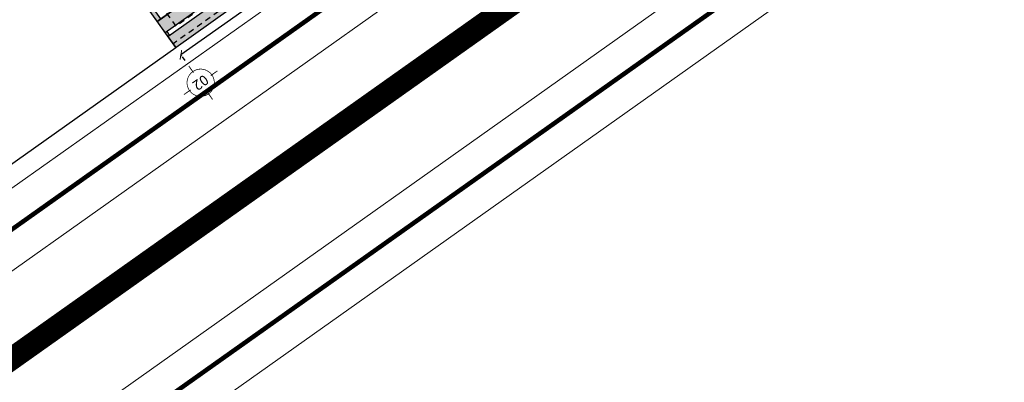
# Model space of a CAD drawing. Units: metres. Extents: x 653804 to 677739, y 2260804 to 2281032.
# Drawn here: x 662734 to 662756, y 2263857 to 2263865 of the extents above; entities that cross this region are included whole.
import ezdxf
from ezdxf.enums import TextEntityAlignment as Align

# ---------------------------------------------------------------- set-up
doc = ezdxf.new("R2010")
doc.units = ezdxf.units.M
doc.set_wipeout_variables(frame=1)
for name, pattern in [('DASHDOT', [1, 0.5, -0.25, 0, -0.25]), ('DASHED', [0.75, 0.5, -0.25]), ('HIDDEN2', [0.1875, 0.125, -0.0625])]:
    doc.linetypes.add(name, pattern=pattern)
doc.layers.get('0').update_dxf_attribs({"color": 252})
doc.layers.get('Defpoints').update_dxf_attribs({"color": 252})
doc.layers.add('00 VIA PASAJEROS', color=252, linetype='Continuous', lineweight=0)
for name, color, linetype in [('00. COTAS 1_100', 1, 'Continuous'), ('00. GUARNICIÓN', 4, 'Continuous'), ('00. HERRERÍA', 1, 'Continuous'), ('00. LÍMITE DE INTERVENCIÓN', 170, 'DASHED'), ('00. WIPEOUT', 255, 'Continuous'), ('00. XREF', 252, 'Continuous'), ('01. DETALLE 1', 5, 'Continuous'), ('01. DETALLE 3', 252, 'Continuous'), ('01. DETALLE 4', 9, 'Continuous'), ('01. EJES', 3, 'DASHDOT'), ('01. PROYECCIONES', 1, 'HIDDEN2'), ('C-TOPO-FEAT', 252, 'Continuous')]:
    doc.layers.add(name, color=color, linetype=linetype)
doc.layers.add('00. NO IMPRIMIR', color=105, linetype='Continuous', plot=False)
doc.styles.add('08 TEXTO CHICO 1-100', font='Nutmeg-Regular.otf', dxfattribs={"height": 0.15})
doc.styles.add('08 TEXTO GRANDE 1-100', font='Nutmeg-Regular.otf', dxfattribs={"height": 0.225})
doc.linetypes.add('TRACKS', pattern='A,3.81,[130,ltypeshp.shx,S=6.35,R=0,X=0,Y=0],3.81', length=7.62)
doc.dimstyles.new('08 DGAU 1-100', dxfattribs={"dimtxt": 0.15, "dimasz": 0.15, "dimexe": 0, "dimexo": 0.1, "dimgap": 0.03, "dimtad": 1, "dimzin": 0, "dimdsep": 46, "dimtxsty": '08 TEXTO CHICO 1-100', "dimblk": 'ARCHTICK', "dimcen": 0.0066, "dimclrd": 256, "dimclre": 252, "dimclrt": 256, "dimazin": 2, "dimtfac": 1, "dimtmove": 2, "dimatfit": 3, "dimldrblk": 'DOT', "dimfxl": 0.0066, "dimtolj": 1, "dimtzin": 0, "dimlwe": -1, "dimarcsym": 0})
picture_1 = doc.add_image_def('image6.png', size_in_pixel=(5056, 2778))

# ---------------------------------------------------------------- blocks, each defined once
blk = doc.blocks.new('PLATAFORMA')
at = {"layer": '01. DETALLE 4'}
h = blk.add_hatch(color=256, dxfattribs=at)
h.dxf.hatch_style = 1
h.paths.add_polyline_path([(1.000000000000018, 0.3500000000000023), (-0.9999999999999825, 0.3500000000000023), (-0.9999999999999825, -0.3499999999999979), (1.000000000000018, -0.3499999999999979)])
at = {"layer": '01. DETALLE 1'}
for points in [[(-0.9999999999999825, 0.3500000000000023), (-0.9999999999999825, -0.3499999999999979)], [(1.000000000000018, 0.3500000000000023), (1.000000000000018, -0.3499999999999979)]]:
    blk.add_lwpolyline(points, dxfattribs=at)
at = {"layer": '01. DETALLE 4'}
blk.add_lwpolyline([(1.000000000000018, 0.3500000000000023), (-0.9999999999999825, 0.3500000000000023), (-0.9999999999999825, -0.3499999999999979), (1.000000000000018, -0.3499999999999979)], close=True, dxfattribs=at)
blk = doc.blocks.new('*U439')
blk.add_blockref('PLATAFORMA', (0.9899999999999824, 0.3499999999999979))
blk = doc.blocks.new('*U440')
at = {"color": 0, "linetype": 'ByBlock', "lineweight": -2, "transparency": 16777216, "rotation": 118.9382963402679}
blk.add_blockref('*U439', (2314774.444794035, 513936.870009954), dxfattribs=at)
blk = doc.blocks.new('DESPIECE INTERIOR')
at = {"layer": '01. DETALLE 3'}
h = blk.add_hatch(color=256, dxfattribs=at)
h.dxf.hatch_style = 1
h.paths.add_polyline_path([(0.155, 1.5), (-0.145, 1.5), (-0.145, -1.5), (0.155, -1.5)])
at = {"layer": '01. DETALLE 1'}
for points in [[(-0.145, 1.5), (-0.145, -1.5)], [(0.155, 1.5), (0.155, -1.5)]]:
    blk.add_lwpolyline(points, dxfattribs=at)
at = {"layer": '01. DETALLE 3'}
blk.add_lwpolyline([(0.155, 1.5), (-0.145, 1.5), (-0.145, -1.5), (0.155, -1.5)], close=True, dxfattribs=at)
blk = doc.blocks.new('*U443')
blk.add_blockref('DESPIECE INTERIOR', (0.145, 1.5))
blk = doc.blocks.new('*U444')
at = {"color": 0, "linetype": 'ByBlock', "lineweight": -2, "transparency": 16777216, "rotation": 118.9382963403142}
blk.add_blockref('*U443', (2314776.407319571, 513939.5205558445), dxfattribs=at)
blk = doc.blocks.new('EJE EDIT')
at = {"color": 2, "const_width": 0.02}
for points in [[(-1.515826353326588e-11, 0.7210953092201455), (-1.515826353326588e-11, 0.899999999999781)], [(-0.4500000000150606, 0.4499999999998912), (-0.2710953091189974, 0.4499999999998912)], [(0.2710953090886808, 0.4499999999998912), (0.4499999999847205, 0.4499999999998912)], [(-1.515826353326588e-11, 0.1789046907796368), (-1.515826353326588e-11, 0)]]:
    blk.add_lwpolyline(points, dxfattribs=at)
at = {"color": 1, "linetype": 'Continuous', "const_width": 0.01592811563014925}
blk.add_lwpolyline([(-1.516869962969736e-11, 0.7499999999998623, 1506.767582814433), (0.0007964057663387702, 0.7499989428943854, 12.50973422982364)], format="xyb", dxfattribs=at)
at = {"color": 2, "style": '08 TEXTO GRANDE 1-100'}
blk.add_attdef('X', text='', height=0.225, dxfattribs=at).set_placement((-1.515826353326588e-11, 0.4499999999998912), align=Align.MIDDLE_CENTER)
blk = doc.blocks.new('_ArchTick')
at = {"color": 0, "linetype": 'ByBlock', "const_width": 0.15}
blk.add_lwpolyline([(-0.5, -0.5), (0.5, 0.5)], dxfattribs=at)
blk = doc.blocks.new('*D445')
at = {"layer": '00. COTAS 1_100', "color": 252, "transparency": 16777216}
for p, q in [((-1.133725589615803e-16, 4.502020788359301), (-1.192707135721998e-16, 4.598344963047481)), ((145, 4.632386112030426), (145, 4.598344963047499))]:
    blk.add_line(p, q, dxfattribs=at)
at = {"layer": '00. COTAS 1_100', "lineweight": -2, "transparency": 16777216}
blk.add_line((-1.192707135721998e-16, 4.598344963047481), (145, 4.598344963047499), dxfattribs=at)
at = {"layer": 'Defpoints', "color": 0, "transparency": 16777216}
for p in [(-2.220446049250313e-16, 4.602020788359301), (144.9999999999999, 4.598344963047495), (145, 4.532386112030437)]:
    blk.add_point(p, dxfattribs=at)
at = {"layer": '00. COTAS 1_100', "lineweight": -2, "transparency": 16777216, "xscale": 0.15, "yscale": 0.15, "zscale": 0.15, "rotation": 180}
blk.add_blockref('_ArchTick', (-1.192707135721998e-16, 4.598344963047481), dxfattribs=at)
at = {"layer": '00. COTAS 1_100', "lineweight": -2, "transparency": 16777216, "xscale": 0.15, "yscale": 0.15, "zscale": 0.15}
blk.add_blockref('_ArchTick', (145, 4.598344963047499), dxfattribs=at)
at = {"layer": '00. COTAS 1_100', "transparency": 16777216, "insert": (70.93090772628784, 4.706535340057517), "char_height": 0.15, "attachment_point": 5, "rotation": 180, "style": '08 TEXTO CHICO 1-100'}
blk.add_mtext('\\A1;145.00', dxfattribs=at)
blk = doc.blocks.new('_DOT')
at = {"color": 0, "linetype": 'ByBlock'}
blk.add_line((-0.5, 0), (-1, 0), dxfattribs=at)
at = {"color": 0, "linetype": 'ByBlock', "const_width": 0.5}
blk.add_lwpolyline([(-0.25, 0, 1), (0.25, 0, 1)], format="xyb", close=True, dxfattribs=at)
blk = doc.blocks.new('ESTACIÓN TIPO 4.40 X 145')
blk.add_lwpolyline([(145, 0.6999999996041879), (0, 0.6999999993713573), (0, 3.699999999604188), (144.9999999995343, 3.699999999371357)], close=True)
at = {"layer": '00. NO IMPRIMIR'}
blk.add_lwpolyline([(-0.470000000204891, 3.699999999371357), (145.5099999997765, 3.699999999487773)], dxfattribs=at)
at = {"layer": '01. EJES'}
blk.add_lwpolyline([(145, -0.5000000004656613), (145, 4.899999999441206)], dxfattribs=at)
at = {"rotation": 241.0617036597778}
for name in ['*U440', '*U444']:
    blk.add_blockref(name, (670420.1152543471, 2274435.746882678), dxfattribs=at)
at = {"layer": '01. EJES'}
blk.add_blockref('EJE EDIT', (145, 4.899999999441206), dxfattribs=at).add_auto_attribs({'X': '02'})
at = {"layer": '00. COTAS 1_100'}
dim = blk.add_linear_dim(base=(144.9999999999999, 4.598344963047495), p1=(0, 4.602020788359301), p2=(145, 4.532386112030441), dimstyle='08 DGAU 1-100', dxfattribs=at)
dim.commit()
dim.dimension.update_dxf_attribs({"geometry": '*D445', "text_midpoint": (70.93090772628784, 4.706535340057528), "dimtype": 160})
blk.add_wipeout([(133, 4.099999999534338), (145, 4.09999999953434), (145, 3.999999999534341), (133, 3.999999999534339)]).dxf.layer = '00. WIPEOUT'
at = {"layer": '00. HERRERÍA'}
for points in [[(133, 3.999999999534339), (145, 3.999999999534339), (145, 4.099999999627471), (133, 4.099999999627471)], [(144.9499999997206, 3.999999999417923), (145, 3.999999999534339), (145, 4.099999999627471), (144.9499999997206, 4.099999999278225)]]:
    blk.add_lwpolyline(points, close=True, dxfattribs=at)
at = {"layer": '01. PROYECCIONES'}
for points in [[(0, 4.29999999946449), (145, 4.29999999969732), (145, 0.09999999951105565), (0, 0.09999999951105565)], [(0.279999999795109, 4.019999999552965), (144.7200000002049, 4.019999999552965), (144.7200000002049, 0.3799999996554106), (0.2800000002607703, 0.3799999996554106)]]:
    blk.add_lwpolyline(points, close=True, dxfattribs=at)

msp = doc.modelspace()

# ---------------------------------------------------------------- linework, layer by layer
at = {"layer": '00 VIA PASAJEROS', "ltscale": 0.1}
for points in [[(671173.2009949319, 2275678.221432687), (668416.3435193908, 2270692.062646976, -0.08890636567500257), (668243.1961851141, 2270479.000931883), (667940.7743000723, 2270218.51577832, 0.1833571152044592), (667764.8534891827, 2269894.24449923), (667616.2398026877, 2268795.070517806, -0.05271627569212541), (667559.3117388064, 2268562.165671575), (666957.855581064, 2266892.227068357, -0.08880918410237228), (666757.1826367688, 2266544.054897587), (666218.2570425932, 2265904.233248818, 0.221214162826797), (666131.2323600164, 2265583.045852642), (666157.5540451814, 2265430.459344076, -0.06727010718314988), (666163.6814217417, 2265262.588619205), (666109.7863602788, 2264713.57444671, -0.2700258343280141), (665943.2266307869, 2264482.875639652), (664363.9494192561, 2263781.40034278, -0.2864741832470559), (663969.4299561529, 2263836.998747133), (663731.0040015614, 2264037.01204404, 0.3412209603810852), (663022.1351481338, 2264065.626140721), (662569.8951508405, 2263744.593393579, -0.01871714717460122), (662568.6896471232, 2263743.803773008), (662526.3887770738, 2263718.305644533)], [(671174.5049557392, 2275677.500470682), (668417.6474799379, 2270691.3416845, -0.08890636567502477), (668244.168586715, 2270477.871978772), (667941.746701672, 2270217.386825208, 0.1833571152043032), (667766.3300542334, 2269894.04486043), (667617.7163677386, 2268794.870879006, -0.05271627569213273), (667560.713910484, 2268561.661672977), (666959.2574288484, 2266891.722169566, -0.08880918410229127), (666758.3222417512, 2266543.095001508), (666219.3966475757, 2265903.273352739, 0.2212141628272121), (666132.7006735638, 2265583.299141659), (666159.0223587287, 2265430.712633094, -0.06727010718308458), (666165.1642938353, 2265262.443050134), (666111.2692323724, 2264713.42887764, -0.2700258343282665), (665943.8314705858, 2264481.513924257), (664364.5542590551, 2263780.038627385, -0.2864741832471399), (663968.4723426326, 2263835.857223439), (663730.0463880411, 2264035.870520345, 0.3412209603810483), (663022.9976388146, 2264064.411146966), (662570.757641521, 2263743.378399823, -0.01871714717467442), (662569.4588529149, 2263742.52767644), (662527.1579828655, 2263717.029547965)]]:
    msp.add_lwpolyline(points, format="xyb", dxfattribs=at)
at = {"layer": '00 VIA PASAJEROS', "linetype": 'TRACKS', "ltscale": 0.1, "const_width": 0.1}
msp.add_lwpolyline([(671173.8529753356, 2275677.860951684), (668416.9954996643, 2270691.702165738, -0.08890636567505977), (668243.6823859146, 2270478.436455327), (667941.2605008722, 2270217.951301764, 0.1833571152043312), (667765.5917717078, 2269894.14467983), (667616.9780852131, 2268794.970698406, -0.052716275692133), (667560.0128246451, 2268561.913672276), (666958.5565049562, 2266891.974618961, -0.0888091841023319), (666757.75243926, 2266543.574949548), (666218.8268450844, 2265903.753300779, 0.2212141628270263), (666131.9665167903, 2265583.17249715), (666158.288201955, 2265430.585988585, -0.06727010718311316), (666164.4228577886, 2265262.51583467), (666110.5277963256, 2264713.501662175, -0.2700258343280101), (665943.5290506863, 2264482.194781955), (664364.2518391556, 2263780.719485082, -0.2864741832470721), (663968.9511493928, 2263836.427985286), (663730.5251948013, 2264036.441282193, 0.341220960381011), (663022.5663934742, 2264065.018643843), (662570.3263961808, 2263743.985896701, -0.01871714717479498), (662569.074250019, 2263743.165724724), (662526.7733799696, 2263717.667596249)], format="xyb", dxfattribs=at)
at = {"layer": '00 VIA PASAJEROS', "color": 252, "linetype": 'TRACKS', "ltscale": 0.1, "const_width": 0.1}
msp.add_lwpolyline([(671178.2286827429, 2275675.441616097), (668421.3712061986, 2270689.282828571, -0.08890636567500276), (668246.945478535, 2270474.648022069), (667944.5235934881, 2270214.162868502, 0.1833571152044486), (667770.5466879859, 2269893.474750968), (667621.9330014909, 2268794.300769544, -0.05271627569210974), (667564.7180987308, 2268560.222401813), (666963.2606921523, 2266890.280327716, -0.0888091841023926), (666761.5766170538, 2266540.353821763), (666222.6510228782, 2265900.532172994, 0.2212141628268861), (666136.8937434591, 2265584.022460298), (666163.2154286241, 2265431.435951733, -0.0672701071831412), (666169.3989386393, 2265262.027347857), (666115.5038771764, 2264713.013175362, -0.2700258343278342), (665945.5587144413, 2264477.625267206), (664366.2815029104, 2263776.149970333, -0.2864741832470445), (663965.737681204, 2263832.59736886), (663727.3117266125, 2264032.610665767, 0.3412209603810887), (663025.4606575037, 2264060.941483591), (662079.841559123, 2263389.672469799)], format="xyb", dxfattribs=at)
at = {"layer": 'C-TOPO-FEAT', "lineweight": 0, "transparency": 16777216, "flags": 128}
for points in [[(671177.6007687299, 2275675.788790754), (668420.743292311, 2270689.630003455, -0.08890636567501377), (668246.4772247375, 2270475.191662236), (667944.0553396977, 2270214.706508675, 0.1833571152043763), (667769.8356574996, 2269893.57088576), (667621.221971005, 2268794.396904336, -0.05271627569205499), (667564.0428919048, 2268560.465099139), (666962.5856412911, 2266890.523458513, -0.08880918410234971), (666761.0278475404, 2266540.816053601), (666222.1022533649, 2265900.994404831, 0.2212141628267263), (666136.186686432, 2265583.900490587), (666162.508371597, 2265431.313982022, -0.06727010718323301), (666168.6848710375, 2265262.097445714), (666114.7898095744, 2264713.083273219, -0.2700258343282681), (665945.2674576922, 2264478.280992572), (664365.9902461616, 2263776.8056957, -0.2864741832469819), (663966.1988138891, 2263833.147062317), (663727.7728592976, 2264033.160359224, 0.3412209603810705), (663025.0453306154, 2264061.526556087), (662079.4262322348, 2263390.257542295)], [(671178.8565967559, 2275675.09444144), (668421.9991200862, 2270688.935653688, -0.08890636567508786), (668247.4137323183, 2270474.10438189), (667944.9918472786, 2270213.619228329, 0.183357115204365), (667771.2577184713, 2269893.378616177), (667622.6440319768, 2268794.204634753, -0.05271627569218859), (667565.3933055684, 2268559.979704518), (666963.9357430168, 2266890.037196927, -0.08880918410242813), (666762.1253865672, 2266539.891589926), (666223.1997923916, 2265900.069941157, 0.2212141628267328), (666137.6008004859, 2265584.14443001), (666163.9224856511, 2265431.557921445, -0.06727010718306342), (666170.1130062417, 2265261.957249999), (666116.2179447785, 2264712.943077504, -0.2700258343281453), (665945.8499711899, 2264476.969541839), (664366.5727596593, 2263775.494244967, -0.2864741832470078), (663965.2765485189, 2263832.047675403), (663726.8505939274, 2264032.06097231, 0.3412209603811005), (663025.8759843918, 2264060.356411094), (662080.2568860112, 2263389.087397303)]]:
    msp.add_lwpolyline(points, format="xyb", dxfattribs=at)

# ---------------------------------------------------------------- referenced raster images: frames only (the image files are external)
at = {"layer": '00. XREF'}
image = msp.add_image(picture_1, insert=(662926.4460066496, 2264212.544470334), size_in_units=(642.1437999999619, 352.8234723892193), rotation=-144.00000000000003, dxfattribs=dict(at, fade=60))
image.dxf.flags = 7

# ---------------------------------------------------------------- next in the draw order: block references
at = {"rotation": 215.3698955070502}
msp.add_blockref('ESTACIÓN TIPO 4.40 X 145', (662853.1589124289, 2263951.604529338), dxfattribs=at)

# ---------------------------------------------------------------- next in the draw order: wipeouts: each hides what was drawn before it
msp.add_wipeout([(662729.3138969342, 2263858.294443405), (662737.4682174396, 2263864.0829714634), (662734.9212650958, 2263867.670872483), (662726.7669445904, 2263861.8823444243)]).dxf.layer = '00. WIPEOUT'

# ---------------------------------------------------------------- next in the draw order: linework, layer by layer
at = {"layer": '00. GUARNICIÓN'}
msp.add_lwpolyline([(662729.3138969342, 2263858.294443405), (662737.4682174395, 2263864.082971463), (662734.9212650957, 2263867.670872483), (662726.7669445904, 2263861.882344424)], close=True, dxfattribs=at)
at = {"layer": '00. LÍMITE DE INTERVENCIÓN', "ltscale": 2, "const_width": 0.5}
msp.add_lwpolyline([(662667.8670748462, 2263810.382829726), (662863.0729080422, 2263948.954086761), (662871.2813254992, 2263937.390859268), (662837.1355225024, 2263913.151691994), (662849.9588677916, 2263895.087398891), (662908.6724320647, 2263936.766544789), (662901.0587620198, 2263947.491949442), (662934.6499928383, 2263971.337441159), (662965.806530474, 2263946.371115804), (662971.4344575389, 2263953.394444985), (662939.0685859723, 2263979.329780145), (662930.7039646718, 2263979.573357958), (662879.898055952, 2263943.507639424), (662871.676850252, 2263955.088881761), (662879.5188257179, 2263960.65568466), (662874.4163686191, 2263967.822246517), (662916.2137384586, 2263997.493050839), (662856.9673757087, 2264044.798065375), (662852.3336420475, 2264038.994624279), (662849.3544998526, 2264035.263448189), (662892.0539651761, 2264001.190535435), (662839.6741731351, 2263964.007560381), (662848.0209459241, 2263952.24943123), (662684.6592273947, 2263836.283436166)], dxfattribs=at)

doc.saveas('drawing.dxf')
